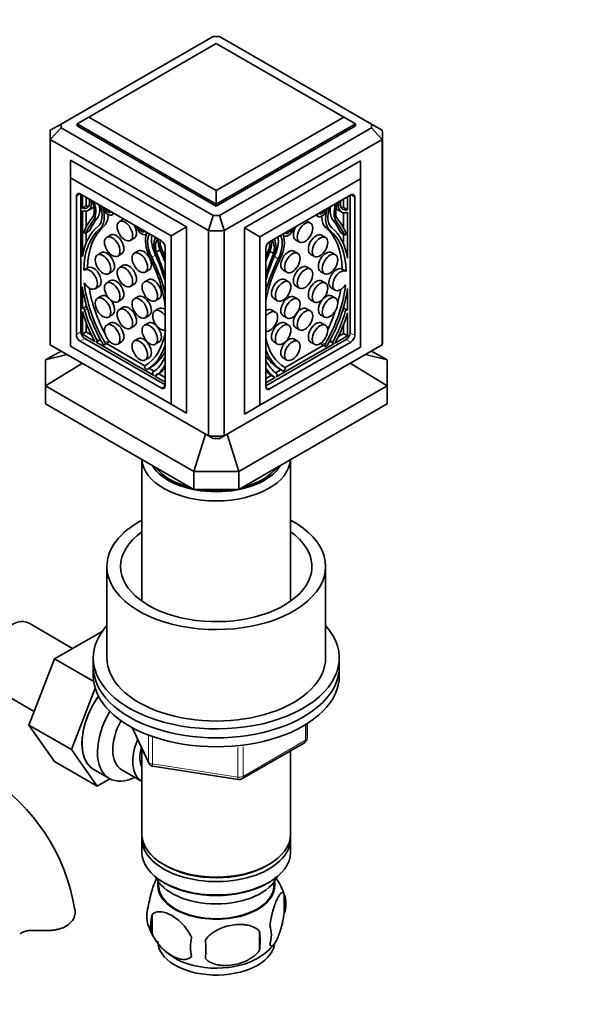
# Model space of a CAD drawing. Units: millimetres. Extents: x 0 to 1599, y 0 to 2064.
# Drawn here: x 454 to 555, y 363 to 543 of the extents above; entities that cross this region are included whole.
import ezdxf
from ezdxf import colors
from ezdxf.entities.mleader import LeaderData, LeaderLine
from ezdxf.math import Vec2, Vec3

# ---------------------------------------------------------------- set-up
doc = ezdxf.new("R2010")
doc.units = ezdxf.units.MM
doc.layers.add('DV7_Défaut', color=7, linetype='Continuous')
doc.layers.add('Défaut', color=7, linetype='Continuous')

# ---------------------------------------------------------------- blocks, each defined once
blk = doc.blocks.new('_DOT')
at = {"color": 0}
blk.add_line((0, 0), (-1, 0), dxfattribs=at)
at = {"color": 0, "const_width": 0.333}
blk.add_lwpolyline([(-0.1665, 0, 1), (0.1665, 0, 1)], format="xyb", close=True, dxfattribs=at)
blk = doc.blocks.new('SE6')
at = {"layer": 'DV7_Défaut', "color": 7, "linetype": 'Continuous', "lineweight": 35}
for p, q in [((489.04, 540.19), (461.24, 524.14)), ((489.63, 538.9), (466.3, 525.43)), ((512.97, 525.43), (489.63, 538.9)), ((518.03, 524.14), (490.23, 540.19)), ((464.18, 524.21), (466.3, 525.43)), ((466.3, 525.43), (489.63, 511.96)), ((489.63, 511.96), (512.97, 525.43)), ((512.97, 525.43), (515.09, 524.21)), ((461.24, 524.14), (459.27, 523.01)), ((461.24, 523.45), (459.27, 521.33)), ((461.24, 523.45), (489.04, 507.41)), ((464.18, 524.21), (464.18, 523.8)), ((489.63, 509.51), (464.18, 524.21)), ((464.18, 523.8), (489.63, 509.1)), ((515.09, 524.21), (489.63, 509.51)), ((489.63, 509.1), (515.09, 523.8)), ((490.23, 507.41), (518.03, 523.45)), ((515.09, 524.21), (515.09, 523.8)), ((520, 523.01), (518.03, 524.14)), ((520, 521.33), (518.03, 523.45)), ((459.23, 522.17), (459.23, 484.61)), ((459.27, 483.77), (459.27, 521.33)), ((488.18, 504.64), (459.27, 521.33)), ((520, 521.33), (491.09, 504.64)), ((520, 521.33), (520, 483.77)), ((520.03, 484.61), (520.03, 522.17)), ((462.98, 517.55), (484.19, 505.31)), ((462.98, 517.55), (462.98, 514.29)), ((494.8, 505.14), (516.01, 517.39)), ((516.01, 517.39), (516.01, 514.12)), ((481.36, 503.67), (462.98, 514.29)), ((462.98, 514.29), (462.98, 483.51)), ((516.01, 514.12), (497.62, 503.51)), ((516.01, 483.34), (516.01, 514.12)), ((489.63, 511.96), (489.63, 509.51)), ((464.04, 510.94), (464.04, 485.63)), ((479.59, 502.78), (464.74, 511.35)), ((464.88, 511.27), (464.88, 486.12)), ((465.13, 511.12), (465.13, 508.75)), ((465.84, 510.72), (465.84, 509.16)), ((514.24, 511.18), (499.39, 502.61)), ((512.93, 508.87), (512.93, 510.43)), ((513.64, 508.47), (513.64, 510.84)), ((514.1, 485.96), (514.1, 511.1)), ((514.95, 485.47), (514.95, 510.78)), ((465.84, 509.16), (465.13, 508.75)), ((465.13, 508.29), (465.13, 499.92)), ((465.84, 508.19), (465.84, 505.36)), ((466.21, 508.32), (466.91, 508.73)), ((489.63, 509.51), (489.63, 509.1)), ((511.86, 508.44), (512.57, 508.03)), ((513.64, 508.47), (512.93, 508.87)), ((470.52, 507.52), (470.95, 507.76)), ((472.62, 506.72), (471.91, 506.31)), ((489.04, 507.41), (488.18, 504.64)), ((491.09, 504.64), (490.23, 507.41)), ((506.86, 506.03), (506.15, 506.43)), ((507.82, 507.48), (508.25, 507.23)), ((512.93, 505.07), (512.93, 507.91)), ((513.64, 499.63), (513.64, 508)), ((465.69, 504.17), (466.4, 504.58)), ((484.19, 505.31), (481.36, 503.67)), ((484.19, 505.31), (484.19, 471.26)), ((488.18, 504.64), (488.18, 467.08)), ((491.09, 467.08), (491.09, 504.64)), ((494.8, 505.14), (494.8, 471.09)), ((494.8, 505.14), (497.62, 503.51)), ((465.38, 504.37), (465.38, 504.37)), ((465.84, 504.25), (465.84, 502.41)), ((470.31, 503.84), (469.6, 503.43)), ((473.91, 502.85), (474.62, 503.26)), ((476.7, 503.95), (476.86, 504.04)), ((481.36, 472.89), (481.36, 503.67)), ((497.62, 503.51), (497.62, 472.73)), ((501.91, 503.75), (502.07, 503.66)), ((504.15, 502.97), (504.86, 502.56)), ((509.6, 503.39), (508.89, 503.8)), ((512.37, 504.29), (513.08, 503.88)), ((512.93, 502.13), (512.93, 503.97)), ((513.4, 504.09), (513.4, 504.09)), ((475.35, 500.93), (474.64, 500.52)), ((478.64, 500.71), (479.34, 501.12)), ((480.3, 476.24), (480.3, 501.55)), ((498.68, 501.39), (498.68, 476.08)), ((504.55, 500.48), (503.84, 500.89)), ((468.6, 500.61), (467.9, 500.21)), ((471.6, 499.97), (472.31, 500.38)), ((500.13, 500.43), (499.43, 500.83)), ((506.89, 500.34), (507.6, 499.93)), ((511.42, 500.23), (510.71, 500.64)), ((466.17, 497.88), (465.47, 497.47)), ((472.62, 498.3), (471.91, 497.89)), ((476.64, 497.06), (477.35, 497.47)), ((501.84, 497.42), (502.55, 497.02)), ((506.86, 497.6), (506.15, 498.01)), ((513.38, 497.21), (512.67, 497.61)), ((470.31, 495.49), (469.6, 495.08)), ((469.9, 496.74), (470.6, 497.15)), ((477.17, 495.67), (476.47, 495.26)), ((502.85, 495.29), (502.14, 495.69)), ((508.71, 497.18), (509.42, 496.77)), ((509.6, 495.04), (508.89, 495.45)), ((465.13, 494.36), (465.13, 490.37)), ((467.47, 494), (468.17, 494.41)), ((473.91, 494.42), (474.62, 494.83)), ((504.15, 494.55), (504.86, 494.14)), ((510.66, 494.16), (511.36, 493.75)), ((513.64, 490.08), (513.64, 494.08)), ((468.6, 492.68), (467.9, 492.27)), ((471.6, 491.62), (472.31, 492.03)), ((475.35, 492.58), (474.64, 492.17)), ((478.47, 491.79), (479.17, 492.2)), ((500.14, 492.23), (500.85, 491.82)), ((504.55, 492.13), (503.84, 492.54)), ((506.89, 491.98), (507.6, 491.58)), ((511.42, 492.3), (510.71, 492.71)), ((465.13, 490.37), (465.19, 490.41)), ((465.9, 490.82), (465.19, 490.41)), ((465.84, 491.05), (465.84, 490.78)), ((472.62, 490.65), (471.91, 490.24)), ((479.12, 490.4), (478.41, 489.99)), ((500.42, 489.74), (499.71, 490.15)), ((506.86, 489.95), (506.15, 490.36)), ((513.58, 490.12), (512.87, 490.53)), ((512.93, 490.5), (512.93, 490.77)), ((513.58, 490.12), (513.64, 490.08)), ((465.13, 489.87), (465.13, 485.69)), ((469.9, 488.81), (470.6, 489.22)), ((476.64, 488.71), (477.35, 489.11)), ((501.84, 489.07), (502.55, 488.66)), ((508.71, 489.25), (509.42, 488.84)), ((513.64, 485.4), (513.64, 489.58)), ((465.84, 487.77), (465.84, 486.1)), ((470.31, 487.77), (469.6, 487.36)), ((473.91, 486.77), (474.62, 487.18)), ((477.17, 487.73), (476.47, 487.33)), ((502.85, 487.36), (502.14, 487.76)), ((504.15, 486.9), (504.86, 486.49)), ((509.6, 487.32), (508.89, 487.73)), ((512.93, 485.81), (512.93, 487.49)), ((465.84, 486.1), (465.13, 485.69)), ((465.13, 485.69), (467.43, 484.37)), ((465.59, 484.89), (480.3, 476.4)), ((465.84, 486.1), (466.81, 485.54)), ((467.68, 484.26), (468.39, 484.67)), ((468.35, 484.65), (468.51, 484.55)), ((468.44, 484.7), (468.4, 484.67)), ((475.35, 484.86), (474.64, 484.45)), ((498.68, 476.24), (513.39, 484.73)), ((504.55, 484.41), (503.84, 484.82)), ((511.35, 484.08), (513.64, 485.4)), ((511.96, 485.25), (512.93, 485.81)), ((512.93, 485.81), (513.64, 485.4)), ((459.27, 483.77), (488.18, 467.08)), ((462.98, 483.51), (481.36, 472.89)), ((464.74, 484.4), (479.59, 475.83)), ((467.64, 484.24), (478.18, 478.15)), ((467.78, 484.33), (467.69, 484.26)), ((469.17, 483.76), (469.87, 484.16)), ((469.17, 483.76), (469.25, 483.81)), ((469.53, 483.97), (476.56, 479.91)), ((469.87, 484.16), (469.95, 484.21)), ((471.6, 483.9), (472.31, 484.31)), ((478.47, 483.86), (479.17, 484.27)), ((491.09, 467.08), (520, 483.77)), ((497.62, 472.73), (516.01, 483.34)), ((499.39, 475.67), (514.24, 484.24)), ((500.14, 484.3), (500.85, 483.89)), ((500.59, 477.87), (511.14, 483.96)), ((502.21, 479.62), (509.24, 483.68)), ((506.89, 484.26), (507.6, 483.86)), ((508.82, 483.93), (508.9, 483.88)), ((509.6, 483.47), (508.9, 483.88)), ((509.52, 483.52), (509.6, 483.47)), ((510.26, 484.27), (510.42, 484.36)), ((510.38, 484.38), (510.34, 484.41)), ((510.38, 484.38), (511.09, 483.97)), ((511.08, 483.98), (510.99, 484.04)), ((458.4, 480.98), (461.25, 482.62)), ((462.37, 481.98), (458.4, 480.98)), ((476.64, 480.98), (477.35, 481.39)), ((501.84, 481.35), (502.55, 480.94)), ((520.86, 480.98), (516.9, 481.98)), ((518.02, 482.62), (520.86, 480.98)), ((458.4, 480.98), (458.4, 476.22)), ((458.4, 476.22), (465.15, 480.37)), ((476.57, 479.58), (476.65, 479.43)), ((476.96, 479.26), (477.66, 479.67)), ((477.32, 479.47), (478.28, 478.92)), ((501.82, 478.97), (501.11, 479.38)), ((502.12, 479.15), (502.2, 479.29)), ((514.12, 480.37), (520.86, 476.22)), ((520.86, 476.22), (520.86, 480.98)), ((478.13, 478.23), (478.04, 478.41)), ((478.39, 478.03), (480.3, 476.93)), ((478.44, 478.05), (479.15, 478.45)), ((479.11, 478.43), (480.3, 477.75)), ((498.68, 477.59), (499.66, 478.15)), ((498.68, 476.77), (500.38, 477.75)), ((499.63, 478.17), (500.33, 477.76)), ((500.49, 478.63), (501.45, 479.18)), ((500.74, 478.12), (500.64, 477.95)), ((485.51, 460.57), (458.4, 476.22)), ((458.4, 472.95), (458.4, 476.22)), ((520.86, 476.22), (493.76, 460.57)), ((520.86, 476.22), (520.86, 472.95)), ((458.4, 472.95), (485.51, 457.3)), ((481.36, 472.89), (484.19, 471.26)), ((493.76, 457.3), (520.86, 472.95)), ((497.62, 472.73), (494.8, 471.09)), ((487.64, 467.39), (485.51, 460.57)), ((489.04, 466.58), (488.18, 467.08)), ((490.23, 466.58), (491.09, 467.08)), ((493.76, 460.57), (491.63, 467.39)), ((476.03, 462.77), (476.03, 436.84)), ((503.23, 436.84), (503.23, 462.77)), ((485.51, 460.57), (485.51, 457.3)), ((485.51, 460.57), (493.76, 460.57)), ((493.76, 457.3), (493.76, 460.57)), ((485.51, 457.3), (493.76, 457.3)), ((469.63, 443.2), (469.63, 426.46)), ((509.63, 426.46), (509.63, 443.2)), ((463.36, 428.19), (455.39, 432.8)), ((468.76, 431.31), (460.05, 426.28)), ((460.05, 426.28), (455.35, 414.18)), ((467.21, 422.15), (460.05, 426.28)), ((467.13, 426.46), (467.13, 424.83)), ((512.13, 424.83), (512.13, 426.46)), ((467.13, 424.83), (467.13, 423.19)), ((512.13, 423.19), (512.13, 424.83)), ((448.64, 421.1), (456.32, 416.67)), ((467.48, 420.91), (463.13, 409.69)), ((506.25, 411.8), (506.25, 414.43)), ((455.35, 414.18), (460.05, 407.5)), ((463.13, 409.69), (455.35, 414.18)), ((474.27, 413.7), (477.3, 407.19)), ((494.32, 404.33), (505.75, 410.93)), ((463.13, 409.69), (467.83, 403.01)), ((476.03, 409.91), (476.03, 394.21)), ((503.23, 394.21), (503.23, 409.48)), ((467.83, 403.01), (460.05, 407.5)), ((467.24, 406.04), (470.07, 404.4)), ((472.34, 405.98), (476.02, 403.86)), ((478.05, 406.63), (493.66, 404.21)), ((467.83, 403.01), (470.15, 404.35)), ((476.03, 393.39), (476.03, 390.94)), ((503.23, 390.94), (503.23, 393.39)), ((480.02, 388.66), (480.37, 388.45)), ((498.9, 388.45), (499.25, 388.66)), ((479.05, 385.49), (479.09, 384.63)), ((480.02, 385.39), (480.37, 385.19)), ((498.9, 385.19), (499.25, 385.39)), ((500.17, 384.63), (500.22, 385.49)), ((502.07, 383.2), (502.07, 379.77)), ((477.88, 379.46), (477.88, 376.03)), ((497.56, 376.41), (497.56, 372.98))]:
    blk.add_line(p, q, dxfattribs=at)
at = {"layer": 'DV7_Défaut', "color": 7, "linetype": 'Continuous', "lineweight": 18}
for p, q in [((464.74, 511.35), (464.04, 510.94)), ((514.24, 511.18), (514.95, 510.78)), ((467.18, 506.57), (467.88, 506.98)), ((511.6, 506.29), (510.89, 506.7)), ((465.74, 504.22), (466.44, 504.63)), ((468.32, 504.98), (469.03, 505.38)), ((510.45, 504.69), (509.74, 505.1)), ((513.04, 503.93), (512.33, 504.34)), ((477.82, 499.77), (478.53, 500.18)), ((500.95, 499.48), (500.25, 499.89)), ((465.54, 490.12), (466.03, 490.41)), ((513.23, 489.84), (512.74, 490.12)), ((464.88, 486.12), (464.04, 485.63)), ((465.59, 484.89), (464.74, 484.4)), ((467.69, 484.26), (468.4, 484.67)), ((467.78, 484.66), (468.3, 484.96)), ((467.78, 484.33), (468.43, 484.7)), ((510.99, 484.37), (510.47, 484.67)), ((513.39, 484.73), (514.24, 484.24)), ((514.1, 485.96), (514.95, 485.47)), ((469.24, 484.15), (469.95, 484.56)), ((469.25, 483.81), (469.95, 484.21)), ((509.52, 483.52), (508.82, 483.93)), ((509.53, 483.86), (508.94, 484.2)), ((510.99, 484.04), (510.34, 484.42)), ((511.08, 483.98), (510.38, 484.38)), ((478.45, 478.05), (479.15, 478.46)), ((500.33, 477.76), (499.62, 478.17)), ((480.3, 476.24), (479.59, 475.83)), ((498.68, 476.08), (499.39, 475.67)), ((474.36, 413.65), (477.24, 407.46)), ((505.96, 411.39), (505.96, 414.25)), ((477.24, 407.46), (477.24, 412.26)), ((477.94, 411.96), (477.94, 407.06)), ((494.52, 404.79), (505.96, 411.39)), ((493.56, 404.64), (493.56, 410.06)), ((494.52, 410.2), (494.52, 404.79)), ((477.94, 407.06), (493.56, 404.64))]:
    blk.add_line(p, q, dxfattribs=at)
at = {"layer": 'DV7_Défaut', "color": 7, "linetype": 'Continuous', "lineweight": 35}
for centre, radius, start, end in [((489.63, 491.01), 49.18, 89.3037, 90.6963), ((470.7, 523.8), 9.47, 177.912, 182.088), ((508.56, 523.8), 9.47, 357.912, 2.088), ((489.63, 556.59), 49.18, 269.3037, 270.6963), ((489.63, 557.23), 52.61, 268.4157, 271.5843), ((489.63, 519.67), 52.61, 268.4157, 271.5843), ((489.63, 515.76), 49.18, 269.3037, 270.6963), ((505.25, 411.8), 1, 300, 0), ((478.2, 407.61), 1, 204.8961, 261.206), ((428.5, 374.7), 35.72, 9.0906, 57.4229), ((493.82, 405.2), 1, 261.206, 300), ((492.15, 380.08), 10.39, 18.4931, 37.3536), ((497.32, 381.48), 5.05, 340.1419, 19.8581), ((482.15, 379.21), 5.24, 160.8888, 199.1112), ((484.52, 377.74), 6.86, 165.5086, 194.4914), ((486.79, 380.32), 9.96, 195.9954, 240.863), ((494.56, 375.77), 5.15, 340.5456, 19.4544), ((491.76, 373.56), 6.86, 165.5143, 194.4857), ((459.35, 373.17), 28.36, 356.5328, 3.4672), ((479.8, 374.7), 17.84, 354.4821, 5.5179), ((492.72, 379.89), 9.47, 300.1893, 322.136)]:
    blk.add_arc(centre, radius, start, end, dxfattribs=at)
for centre, major_axis, start_param, end_param in [((489.63, 522.17), (30.4, 0), 3.093725, 3.18946), ((489.63, 522.17), (-30.4, 0), 3.093725, 3.18946), ((464.74, 510.53), (0.5, -0.866), 2.356194, 3.926991), ((464.78, 510.84), (-1.18, 2.04), 2.57012, 4.185963), ((464.78, 510.79), (-1.43, 2.47), 2.532337, 4.160833), ((464.61, 509.76), (1.9, -3.3), 0.476776, 1.349744), ((464.58, 509.88), (2.14, -3.71), 0.244773, 1.250015), ((513.99, 510.5), (1.43, 2.47), 2.122352, 3.750849), ((513.99, 510.55), (1.18, 2.04), 2.097222, 3.713066), ((514.24, 510.37), (-0.5, -0.866), 2.356194, 3.926991), ((465.49, 511.24), (-1.18, 2.04), 2.57012, 2.836655), ((465.49, 511.2), (-1.43, 2.47), 3.141593, 3.393114), ((465.28, 510.28), (2.14, -3.71), 0.244773, 1.001869), ((465.48, 509.29), (2.31, -4), 0.098066, 1.233828), ((465.48, 509.29), (2.59, -4.49), 0.103488, 1.155853), ((469.82, 508.73), (-0.7, 1.21), 1.155853, 3.650925), ((469.82, 508.73), (-0.412, 0.714), 1.267097, 3.445292), ((508.95, 508.44), (0.7, 1.21), 2.632261, 5.127332), ((508.95, 508.44), (0.412, 0.714), 2.837893, 5.016089), ((513.29, 509), (-2.59, -4.49), 5.127332, 6.179698), ((513.29, 509), (-2.31, -4), 5.049357, 6.185119), ((513.49, 510), (-2.14, -3.71), 5.281317, 6.038413), ((514.19, 509.59), (-2.14, -3.71), 5.03317, 6.038413), ((514.16, 509.48), (-1.9, -3.3), 4.933441, 5.806409), ((513.29, 510.91), (1.43, 2.47), 2.890071, 3.141593), ((513.29, 510.96), (1.18, 2.04), 3.44653, 3.713066), ((484.45, 484.37), (-14.57, 25.24), 0.207932, 0.396596), ((489.46, 478.26), (-18.38, 31.83), 0.244773, 0.364655), ((490.17, 478.67), (-18.38, 31.83), 0.244773, 0.364655), ((466.18, 509.7), (2.59, -4.49), 0.103488, 0.782445), ((473.62, 504.99), (-1, 1.73), 6.208765, 6.283185), ((505.15, 504.7), (-1, -1.73), 3.141593, 3.216013), ((512.59, 509.41), (-2.59, -4.49), 5.50074, 6.179698), ((488.61, 478.39), (18.38, 31.83), -0.364655, -0.244773), ((494.33, 484.09), (14.57, 25.24), 5.886589, 6.075253), ((489.31, 477.98), (18.38, 31.83), -0.364655, -0.244773), ((478.51, 489.42), (-9.61, 16.64), 0.098066, 0.60744), ((478.52, 489.53), (-9.29, 16.09), 0.103488, 0.765203), ((479.23, 489.94), (-9.29, 16.09), 0.103488, 0.765203), ((466.25, 504.84), (-0.15, 0.26), 3.141593, 3.506247), ((473.62, 504.99), (-1, 1.73), 3.141593, 4.786809), ((476, 505.16), (-0.7, 1.21), 1.061464, 3.556536), ((476, 505.16), (-0.412, 0.714), 1.267097, 3.445292), ((502.77, 504.87), (0.7, 1.21), 2.726649, 5.221721), ((502.77, 504.87), (0.412, 0.714), 2.837893, 5.016089), ((505.15, 504.7), (-1, -1.73), 4.637969, 6.283185), ((499.54, 489.65), (9.29, 16.09), 5.522977, 6.179698), ((500.25, 489.24), (9.29, 16.09), 5.522977, 6.179698), ((500.27, 489.13), (9.61, 16.64), 5.675745, 6.185119), ((465.4, 504.38), (-0.0186, 0.0322), 0.396596, 1.452704), ((465.54, 504.43), (-0.15, 0.26), 1.452704, 3.506247), ((471.31, 502.11), (-1, 1.73), 3.141593, 6.283185), ((480.34, 500.71), (-2.59, 4.49), 0.414943, 1.467309), ((480.34, 500.71), (-2.31, 4), 0.336969, 1.47273), ((481.05, 501.11), (-2.31, 4), 0.566548, 1.47273), ((481.24, 500.25), (-2.14, 3.71), 0.320781, 1.326024), ((481.21, 500.18), (-1.9, 3.3), 0.221052, 1.09402), ((481.04, 501.4), (-1.43, 2.47), 0.551556, 1.979349), ((481.04, 501.45), (1.18, -2.04), 3.668018, 5.035692), ((479.59, 501.96), (0.5, -0.866), 0.785398, 2.356194), ((497.73, 501.11), (-1.43, -2.47), 1.278237, 2.590037), ((497.56, 499.89), (1.9, 3.3), 5.189165, 6.062133), ((497.53, 499.97), (2.14, 3.71), 4.957162, 5.962404), ((497.72, 500.83), (2.31, 4), 4.810455, 5.716637), ((498.43, 500.42), (2.31, 4), 4.810455, 5.946217), ((498.43, 500.42), (2.59, 4.49), 4.815877, 5.868242), ((507.89, 502.07), (-1, -1.73), 3.141593, 6.283185), ((512.52, 504.55), (0.15, 0.26), 2.776938, 3.141593), ((513.23, 504.14), (0.15, 0.26), 2.776938, 4.830481), ((513.38, 504.1), (0.0186, 0.0322), 4.830481, 5.886589), ((476.35, 499.2), (-1, 1.73), 3.141593, 6.283185), ((462.08, 498.1), (14.57, -25.24), 1.27222, 1.353097), ((481.75, 501.85), (1.18, -2.04), 4.344887, 4.36805), ((499.39, 501.8), (0.5, 0.866), 0.785398, 2.356194), ((497.73, 501.16), (1.18, 2.04), 4.5374, 5.755599), ((502.84, 499.16), (-1, -1.73), 3.141593, 6.283185), ((509.71, 498.91), (-1, -1.73), 3.141593, 6.283185), ((469.6, 498.88), (-1, 1.73), 3.141593, 6.283185), ((467.3, 496.01), (9.29, -16.09), 0.928022, 1.467309), ((467.32, 495.88), (9.61, -16.64), 1.084557, 1.47273), ((468.02, 496.29), (9.61, -16.64), 1.455235, 1.47273), ((461.38, 497.69), (14.57, -25.24), 1.192858, 1.362864), ((456.36, 497.37), (18.38, -31.83), 1.206142, 1.326024), ((516.69, 497.81), (-14.57, -25.24), -1.353097, -1.293782), ((517.4, 497.41), (-14.57, -25.24), 4.920321, 5.065091), ((511.46, 495.59), (-9.61, -16.64), 4.810455, 5.14954), ((511.47, 495.72), (-9.29, -16.09), 4.815877, 5.267913), ((522.41, 497.09), (-18.38, -31.83), -1.326024, -1.206142), ((510.75, 496), (-9.61, -16.64), -1.47273, -1.455235), ((466.47, 495.74), (1, -1.73), -1.541423, 3.220429), ((467.17, 496.14), (1, -1.73), 0, 3.141593), ((473.62, 496.57), (-1, 1.73), 3.141593, 6.283185), ((505.15, 496.28), (-1, -1.73), 3.141593, 6.283185), ((511.66, 495.89), (1, 1.73), -0.016152, 3.141593), ((512.36, 495.48), (1, 1.73), -0.016152, 4.620849), ((471.31, 493.76), (-1, 1.73), 3.141593, 6.283185), ((478.17, 493.93), (-1, 1.73), 3.141593, 6.283185), ((480.28, 495.92), (-0.15, 0.26), 1.206142, 2.456676), ((498.49, 495.64), (0.15, 0.26), -1.237141, -1.206142), ((501.14, 493.96), (-1, -1.73), 3.141593, 6.283185), ((507.89, 493.72), (-1, -1.73), 3.141593, 6.283185), ((478.51, 489.42), (-9.61, 16.64), 0.963356, 1.567401), ((478.52, 489.53), (9.29, -16.09), 4.055397, 4.713483), ((479.23, 489.94), (9.29, -16.09), 4.139663, 4.639996), ((500.25, 489.24), (9.29, 16.09), 4.711295, 5.364905), ((500.27, 489.13), (9.61, 16.64), 4.715784, 5.319829), ((499.54, 489.65), (9.29, 16.09), -1.145835, -0.998219), ((469.6, 490.95), (-1, 1.73), 5.348519, 6.283185), ((469.6, 490.95), (-1, 1.73), 3.141593, 4.909757), ((476.35, 490.85), (-1, 1.73), 3.141593, 6.283185), ((502.84, 490.8), (-1, -1.73), 3.141593, 6.283185), ((509.71, 490.98), (-1, -1.73), 4.459982, 6.283185), ((509.71, 490.98), (-1, -1.73), 3.141593, 4.212124), ((465.34, 490.15), (0.15, -0.26), 1.153417, 3.191551), ((476.19, 488.72), (-8.07, 13.97), 1.153417, 1.528197), ((466.05, 490.56), (0.15, -0.26), 3.115091, 3.141593), ((473.62, 488.91), (-1, 1.73), 3.141593, 6.283185), ((479.41, 488.26), (1, -1.73), 1.67839, 6.191645), ((480.12, 488.67), (1, -1.73), 2.228766, 3.141593), ((498.71, 488.42), (-1, -1.73), 3.141593, 3.945187), ((499.42, 488.01), (-1, -1.73), 0.240659, 4.47173), ((505.15, 488.63), (-1, -1.73), 3.141593, 6.283185), ((512.72, 490.27), (-0.15, -0.26), 3.141593, 3.168094), ((513.43, 489.86), (-0.15, -0.26), 3.091634, 5.129769), ((476.23, 488.61), (-8.45, 14.64), 1.167527, 1.522591), ((499.54, 489.65), (9.29, 16.09), 4.848643, 5.05136), ((502.59, 488.43), (8.07, 13.97), 4.754988, 5.129769), ((502.55, 488.33), (8.45, 14.64), 4.760595, 5.115659), ((471.31, 486.04), (-1, 1.73), 3.141593, 6.283185), ((467.3, 496.01), (-9.29, 16.09), 3.140499, 3.794109), ((478.17, 486), (-1, 1.73), 3.141593, 6.283185), ((501.14, 486.03), (-1, -1.73), 3.141593, 6.283185), ((507.89, 486), (-1, -1.73), 3.141593, 6.283185), ((464.74, 485.22), (-0.5, 0.866), 0.785398, 2.356194), ((465.59, 485.71), (-0.5, 0.866), 0.785398, 2.356194), ((467.63, 484.58), (0.15, -0.26), 0.049958, 1.528197), ((468.24, 484.93), (-0.15, 0.26), 3.141593, 3.191551), ((476.35, 483.13), (-1, 1.73), 3.141593, 6.283185), ((511.47, 495.72), (9.29, 16.09), 2.586069, 3.142686), ((502.84, 483.08), (-1, -1.73), 3.141593, 6.283185), ((513.39, 485.55), (-0.5, -0.866), 0.785398, 2.356194), ((514.24, 485.06), (-0.5, -0.866), 0.785398, 2.356194), ((489.63, 484.61), (30.4, 0), 3.141593, 3.18946), ((467.53, 484.52), (0.15, -0.26), 4.664183, 4.977848), ((467.53, 484.52), (-0.15, 0.26), 2.876134, 3.191551), ((469.02, 484.01), (-0.15, 0.26), 1.567401, 3.158582), ((469.09, 484.06), (0.15, -0.26), 0.016989, 1.57189), ((469.8, 484.47), (0.15, -0.26), 0.016989, 1.496435), ((467.32, 495.88), (9.61, -16.64), 0.003395, 0.486239), ((511.46, 495.59), (-9.61, -16.64), 5.846034, 6.27979), ((508.97, 484.19), (0.15, 0.26), 2.373012, 3.124604), ((509.68, 483.78), (0.15, 0.26), 1.569703, 3.124604), ((509.76, 483.73), (0.15, 0.26), 3.124604, 4.715784), ((510.53, 484.64), (0.15, 0.26), 3.091634, 3.141593), ((511.14, 484.3), (-0.15, -0.26), 4.754988, 6.233227), ((511.24, 484.23), (0.15, 0.26), 3.091634, 3.407051), ((511.24, 484.23), (0.15, 0.26), 4.44693, 4.760595), ((489.63, 484.61), (-30.4, 0), 3.093725, 3.141593), ((468.02, 496.29), (9.61, -16.64), 0.003395, 0.34257), ((469.64, 492.5), (8.07, -13.97), 0.042599, 0.41738), ((480.48, 481.41), (0.15, -0.26), 3.339873, 3.558972), ((510.75, 496), (-9.61, -16.64), 5.975755, 6.27979), ((476.73, 479.66), (0.15, -0.26), 3.140499, 4.6954), ((476.81, 479.52), (-0.15, 0.26), 1.553807, 3.144988), ((469.59, 492.44), (8.45, -14.64), 0.048206, 0.323807), ((470.3, 492.85), (8.45, -14.64), 0.048206, 0.204924), ((509.14, 492.21), (-8.07, -13.97), 5.909806, 6.240586), ((509.18, 492.16), (-8.45, -14.64), 5.997746, 6.23498), ((502.05, 479.37), (-0.15, -0.26), 1.587785, 3.142686), ((478.19, 478.48), (-0.15, 0.26), 0.042599, 1.520838), ((478.29, 478.31), (0.15, -0.26), 4.662431, 4.977848), ((478.29, 478.31), (-0.15, 0.26), 2.876134, 3.189798), ((479, 478.71), (-0.15, 0.26), 3.141593, 3.189798), ((508.47, 492.56), (-8.45, -14.64), 6.109858, 6.23498), ((499.78, 478.43), (0.15, 0.26), 3.093387, 3.141593), ((500.48, 478.02), (0.15, 0.26), 3.093387, 3.407051), ((500.48, 478.02), (0.15, 0.26), 4.44693, 4.762347), ((500.58, 478.2), (0.15, 0.26), 4.762347, 6.240586), ((501.97, 479.23), (0.15, 0.26), 3.138197, 4.729378), ((479.59, 476.65), (-0.5, 0.866), 2.356194, 3.926991), ((499.39, 476.48), (0.5, 0.866), 2.356194, 3.926991), ((489.63, 463.04), (-13.6, 0), 0.03469, 3.106902), ((489.63, 464.02), (12.4, 0), 3.473087, 5.951691), ((489.63, 464.02), (12, 0), 3.547087, 4.306894), ((489.63, 464.02), (12, 0), 5.117884, 5.877691), ((489.63, 464.02), (12, 0), 4.464683, 4.960095), ((489.63, 443.2), (-20, 0), 5.460152, 6.283185), ((489.63, 443.2), (-20, 0), 0, 3.964626), ((489.63, 443.2), (-17.5, 0), 5.602502, 6.283185), ((489.63, 443.2), (-17.5, 0), 0, 3.822276), ((452.02, 426.95), (3.37, 5.85), 0, 3.141593), ((489.63, 426.46), (-22.5, 0), 5.807303, 6.283185), ((489.63, 426.46), (-22.5, 0), 0, 3.617475), ((489.63, 426.46), (-20, 0), 0, 3.141593), ((489.63, 424.83), (-22.5, 0), 0, 3.141593), ((489.63, 424.83), (-22.5, 0), 0, 3.141593), ((489.63, 423.19), (-22.5, 0), 0, 3.141593), ((472.49, 415.13), (-5.25, -9.09), 4.56341, 6.283185), ((472.52, 415.11), (5.27, 9.14), 1.423205, 3.23899), ((475.32, 413.5), (-5.25, -9.09), 4.694912, 6.283185), ((476.34, 412.91), (-4, -6.93), 4.746528, 6.283185), ((480.02, 410.78), (-4, -6.93), 4.925515, 6.283185), ((480.02, 410.78), (-3.08, -5.33), 5.14965, 5.910629), ((475.32, 413.5), (-5.25, -9.09), 0, 0.704547), ((489.63, 394.21), (13.6, 0), 3.141593, 6.283185), ((489.63, 393.39), (-13.6, 0), 6.231169, 6.283185), ((489.63, 393.39), (-13.6, 0), 0, 3.193609), ((489.63, 390.94), (13.6, 0), 3.141593, 6.283185), ((489.63, 393.8), (-13.1, 0), 0.785398, 2.356194), ((489.63, 388.09), (-11.5, 0), 0.250403, 2.891189), ((489.63, 384.82), (10.7, 0), 3.023689, 6.283185), ((489.63, 384.82), (10.7, 0), 0, 0.117904), ((489.63, 384.82), (-10.54, 0), 0.030878, 3.110715), ((489.63, 390.53), (-13.1, 0), 0.785398, 2.356194), ((489.63, 374.61), (10.7, 0), 3.141593, 6.163985), ((489.63, 375.87), (10.7, 0), 3.898142, 5.542859)]:
    blk.add_ellipse(centre, major_axis=major_axis, ratio=0.57735, start_param=start_param, end_param=end_param, dxfattribs=at)
for centre, major_axis in [((472.91, 504.58), (1, -1.73)), ((505.86, 504.29), (1, 1.73)), ((470.6, 501.7), (1, -1.73)), ((508.6, 501.66), (1, 1.73)), ((468.9, 498.47), (1, -1.73)), ((475.64, 498.79), (1, -1.73)), ((503.55, 498.75), (1, 1.73)), ((510.42, 498.5), (1, 1.73)), ((472.91, 496.16), (1, -1.73)), ((505.86, 495.87), (1, 1.73)), ((477.47, 493.53), (1, -1.73)), ((501.85, 493.55), (1, 1.73)), ((470.6, 493.35), (1, -1.73)), ((508.6, 493.31), (1, 1.73)), ((468.9, 490.54), (1, -1.73)), ((475.64, 490.44), (1, -1.73)), ((503.55, 490.4), (1, 1.73)), ((510.42, 490.57), (1, 1.73)), ((472.91, 488.51), (1, -1.73)), ((505.86, 488.22), (1, 1.73)), ((470.6, 485.63), (1, -1.73)), ((477.47, 485.59), (1, -1.73)), ((501.85, 485.62), (1, 1.73)), ((508.6, 485.59), (1, 1.73)), ((475.64, 482.72), (1, -1.73)), ((503.55, 482.68), (1, 1.73))]:
    blk.add_ellipse(centre, major_axis=major_axis, ratio=0.57735, dxfattribs=at)
at = {"layer": 'DV7_Défaut', "color": 7, "linetype": 'Continuous', "lineweight": 18}
for centre, major_axis, ratio, start_param, end_param in [((505.25, 411.8), (-0.5, 0.866), 0.57735, 3.141593, 3.926991), ((505.25, 411.8), (-1, 0), 0.57735, 2.356194, 3.141593), ((478.2, 407.61), (-1, 0), 0.57735, 0.261799, 1.308997), ((478.2, 407.61), (0.907, 0.421), 0.788675, 2.790713, 3.141593), ((478.2, 407.61), (0.153, 0.988), 0.211325, 2.202711, 3.141593), ((493.82, 405.2), (-1, 0), 0.57735, 1.308997, 2.356194), ((493.82, 405.2), (0.153, 0.988), 0.211325, 2.202711, 3.141593), ((493.82, 405.2), (-0.5, 0.866), 0.57735, 3.141593, 3.926991)]:
    blk.add_ellipse(centre, major_axis=major_axis, ratio=ratio, start_param=start_param, end_param=end_param, dxfattribs=at)
at = {"layer": 'DV7_Défaut', "color": 7, "linetype": 'Continuous', "lineweight": 35}
for points, knots in [([(477.2, 380.92), (477.27, 381.41), (477.36, 381.89), (477.51, 382.58), (477.56, 382.8), (477.67, 383.24), (477.73, 383.45), (477.9, 384.07), (478.02, 384.45), (478.27, 385.14), (478.4, 385.45), (478.59, 385.86), (478.65, 385.99), (478.72, 386.1)], [0, 0, 0, 0, 0.222091, 0.222091, 0.333136, 0.333136, 0.444182, 0.444182, 0.666273, 0.666273, 0.888364, 0.888364, 1, 1, 1, 1]), ([(499.42, 377.48), (499.49, 377.98), (499.57, 378.45), (499.72, 379.14), (499.78, 379.37), (499.89, 379.81), (499.94, 380.02), (500.12, 380.63), (500.24, 381.01), (500.49, 381.7), (500.61, 382.01), (500.87, 382.56), (500.99, 382.79), (501.18, 383.08), (501.24, 383.16), (501.36, 383.31), (501.42, 383.37), (501.6, 383.51), (501.71, 383.54), (501.91, 383.48), (502, 383.38), (502.07, 383.2)], [0, 0, 0, 0, 0.125, 0.125, 0.1875, 0.1875, 0.25, 0.25, 0.375, 0.375, 0.5, 0.5, 0.625, 0.625, 0.6875, 0.6875, 0.75, 0.75, 0.875, 0.875, 1, 1, 1, 1]), ([(463.77, 380.49), (463.83, 380.24), (463.85, 379.97), (463.77, 379.41), (463.68, 379.11), (463.41, 378.55), (463.22, 378.28), (462.74, 377.78), (462.45, 377.55), (461.79, 377.17), (461.43, 377.02), (460.83, 376.84), (460.63, 376.79), (460.2, 376.71), (459.99, 376.68), (459.55, 376.62), (459.32, 376.6), (458.87, 376.58), (458.64, 376.57), (457.94, 376.56), (457.48, 376.58), (457.02, 376.6)], [0, 0, 0, 0, 0.125, 0.125, 0.25, 0.25, 0.375, 0.375, 0.5, 0.5, 0.625, 0.625, 0.6875, 0.6875, 0.75, 0.75, 0.8125, 0.8125, 0.875, 0.875, 1, 1, 1, 1]), ([(485.13, 375.27), (484.93, 375.72), (484.69, 376.15), (484.14, 376.96), (483.84, 377.34), (483.2, 378.02), (482.87, 378.33), (482.19, 378.87), (481.84, 379.11), (481.15, 379.51), (480.8, 379.67), (480.13, 379.91), (479.8, 379.98), (479.32, 380.02), (479.17, 380.02), (478.87, 379.99), (478.72, 379.97), (478.32, 379.83), (478.07, 379.68), (477.88, 379.46)], [0, 0, 0, 0, 0.125, 0.125, 0.25, 0.25, 0.375, 0.375, 0.5, 0.5, 0.625, 0.625, 0.75, 0.75, 0.8125, 0.8125, 0.875, 0.875, 1, 1, 1, 1]), ([(502.07, 379.77), (502, 379.28), (501.91, 378.81), (501.76, 378.11), (501.71, 377.89), (501.6, 377.45), (501.54, 377.24), (501.37, 376.63), (501.24, 376.24), (501, 375.55), (500.87, 375.25), (500.61, 374.7), (500.49, 374.46), (500.3, 374.18), (500.24, 374.09), (500.12, 373.95), (500.06, 373.89), (499.89, 373.75), (499.78, 373.71), (499.57, 373.77), (499.49, 373.87), (499.42, 374.05)], [0, 0, 0, 0, 0.125, 0.125, 0.1875, 0.1875, 0.25, 0.25, 0.375, 0.375, 0.5, 0.5, 0.625, 0.625, 0.6875, 0.6875, 0.75, 0.75, 0.875, 0.875, 1, 1, 1, 1]), ([(454.01, 376.16), (454.17, 376.27), (454.35, 376.35), (454.67, 376.46), (454.79, 376.48), (455.03, 376.53), (455.15, 376.55), (455.41, 376.58), (455.54, 376.59), (455.82, 376.61), (455.97, 376.61), (456.41, 376.62), (456.71, 376.61), (457.02, 376.6)], [0, 0, 0, 0, 0.25, 0.25, 0.375, 0.375, 0.5, 0.5, 0.625, 0.625, 0.75, 0.75, 1, 1, 1, 1]), ([(487.66, 374.88), (487.93, 375.26), (488.25, 375.6), (488.81, 376.05), (489.01, 376.2), (489.42, 376.46), (489.63, 376.58), (490.28, 376.92), (490.74, 377.11), (491.66, 377.4), (492.13, 377.52), (493.09, 377.66), (493.55, 377.7), (494.25, 377.69), (494.47, 377.68), (494.93, 377.63), (495.15, 377.6), (495.8, 377.46), (496.21, 377.33), (496.97, 376.95), (497.29, 376.71), (497.56, 376.41)], [0, 0, 0, 0, 0.125, 0.125, 0.1875, 0.1875, 0.25, 0.25, 0.375, 0.375, 0.5, 0.5, 0.625, 0.625, 0.6875, 0.6875, 0.75, 0.75, 0.875, 0.875, 1, 1, 1, 1]), ([(477.88, 376.03), (477.98, 375.8), (478.08, 375.58), (478.32, 375.15), (478.45, 374.94), (478.87, 374.33), (479.17, 373.96), (479.64, 373.45), (479.81, 373.28), (480.14, 372.98), (480.31, 372.83), (480.81, 372.43), (481.16, 372.19), (481.85, 371.79), (482.2, 371.63), (482.87, 371.39), (483.21, 371.32), (483.68, 371.28), (483.84, 371.28), (484.14, 371.31), (484.28, 371.34), (484.69, 371.47), (484.93, 371.62), (485.13, 371.84)], [0, 0, 0, 0, 0.0625, 0.0625, 0.125, 0.125, 0.25, 0.25, 0.3125, 0.3125, 0.375, 0.375, 0.5, 0.5, 0.625, 0.625, 0.75, 0.75, 0.8125, 0.8125, 0.875, 0.875, 1, 1, 1, 1]), ([(497.56, 372.98), (497.29, 372.6), (496.97, 372.27), (496.41, 371.81), (496.21, 371.67), (495.8, 371.4), (495.59, 371.28), (494.94, 370.94), (494.48, 370.76), (493.56, 370.46), (493.09, 370.35), (492.13, 370.2), (491.67, 370.17), (490.97, 370.17), (490.75, 370.19), (490.29, 370.23), (490.07, 370.27), (489.42, 370.4), (489.01, 370.54), (488.25, 370.92), (487.93, 371.16), (487.66, 371.45)], [0, 0, 0, 0, 0.125, 0.125, 0.1875, 0.1875, 0.25, 0.25, 0.375, 0.375, 0.5, 0.5, 0.625, 0.625, 0.6875, 0.6875, 0.75, 0.75, 0.875, 0.875, 1, 1, 1, 1])]:
    blk.add_open_spline(points, degree=3, knots=knots, dxfattribs=at)
blk.add_open_spline([(453.74, 375.98), (453.83, 376.04), (453.92, 376.09), (454.01, 376.16)], degree=3, dxfattribs=at)

msp = doc.modelspace()

# ---------------------------------------------------------------- block references
at = {"layer": 'Défaut'}
msp.add_blockref('SE6', (0, 0), dxfattribs=at)

# ---------------------------------------------------------------- leaders
at = {"layer": 'Défaut', "color": 7, "linetype": 'Continuous', "lineweight": 18}
ml = msp.add_multileader_mtext('Standard', dxfattribs=at)
ml.set_content('{\\pxsm0.9;\\fSolid Edge ISO|b1||i0||c0|p34;\\W1.;05/12/2016\\P}', color=256)
ml.set_leader_properties()
ml.set_arrow_properties(name='DOT')
ml.build(insert=Vec2(0, 0))
ml.multileader.update_dxf_attribs({"leader_type": 0, "dogleg_length": 0, "arrow_head_size": 12})
ctx = ml.context
ctx.base_point, ctx.char_height, ctx.arrow_head_size, ctx.landing_gap_size = Vec3(1219.04, 2056.85), 12, 12, 4.2
notes = []
notes.append((ctx, [(0, (0, 0, 0), (0, 0), (1, 0), 1, [])]))
ctx.mtext.insert = Vec3(1221.04, 2062.97)
ml = msp.add_multileader_mtext('Standard', dxfattribs=at)
ml.set_content('{\\pxsm0.9;\\fArial|b1||i0||c0|p34;\\W1.;151/W\\P}', color=256)
ml.set_leader_properties()
ml.set_arrow_properties(name='DOT')
ml.build(insert=Vec2(0, 0))
ml.multileader.update_dxf_attribs({"leader_type": 0, "dogleg_length": 0, "arrow_head_size": 12})
ctx = ml.context
ctx.base_point, ctx.char_height, ctx.arrow_head_size, ctx.landing_gap_size = Vec3(499.91, 2056.68), 12, 12, 4.2
notes.append((ctx, [(0, (0, 0, 0), (0, 0), (1, 0), 1, [])]))
ctx.mtext.insert = Vec3(501.91, 2062.78)
for ctx, leaders in notes:
    for number, flags, end, landing, length, lines in leaders:
        leader = LeaderData()
        leader.index, (leader.has_last_leader_line, leader.has_dogleg_vector, leader.attachment_direction) = number, flags
        leader.last_leader_point, leader.dogleg_vector, leader.dogleg_length = Vec3(end), Vec3(landing), length
        for number, points, colour, breaks in lines:
            line = LeaderLine()
            line.index, line.vertices, line.color, line.breaks = number, Vec3.list(points), colors.encode_raw_color(colour), breaks
            leader.lines.append(line)
        ctx.leaders.append(leader)

doc.saveas('drawing.dxf')
